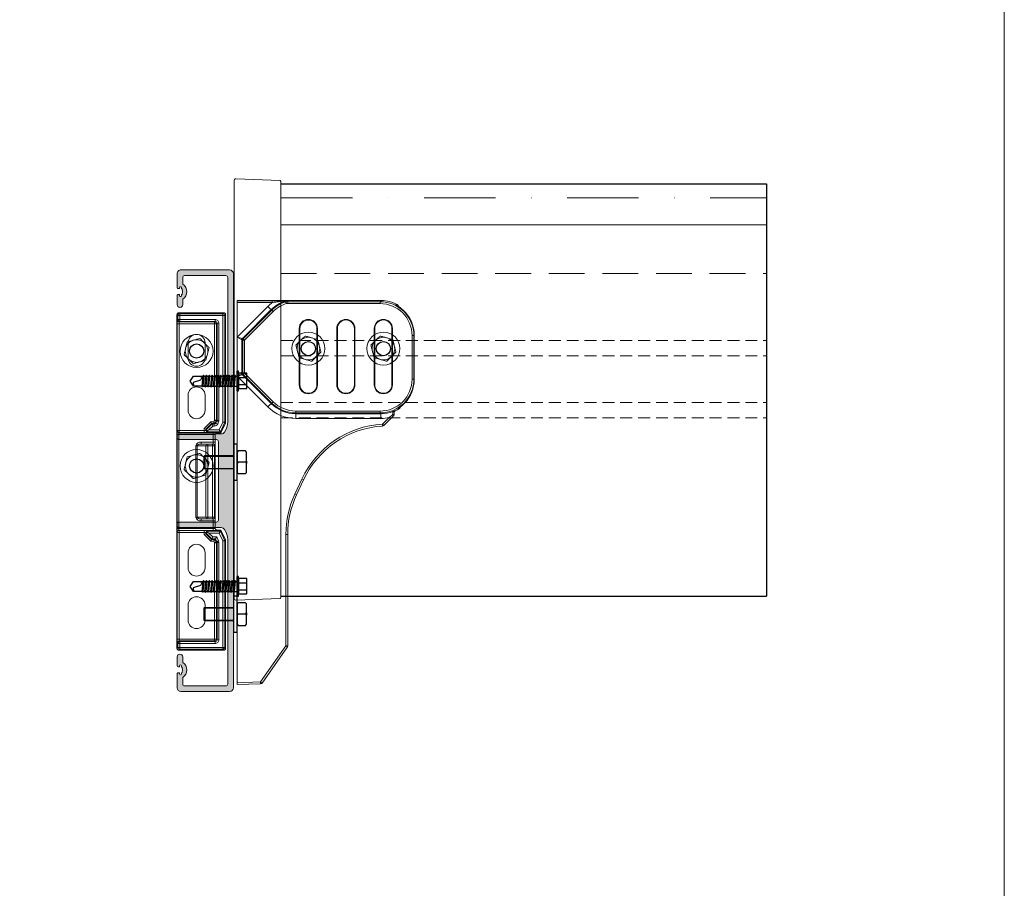
# Model space of a CAD drawing. Units: millimetres. Extents: x 0 to 1050, y -427 to 1891.
# Drawn here: x 525 to 1050, y 787 to 1251 of the extents above; entities that cross this region are included whole.
import ezdxf

# ---------------------------------------------------------------- set-up
doc = ezdxf.new("R2010")
doc.units = ezdxf.units.MM
doc.linetypes.add('DASHDOT', pattern=[25.4, 12.7, -6.35, 0, -6.35])
doc.linetypes.add('HIDDEN', pattern=[9.525, 6.35, -3.175])
doc.layers.add('kiinnikkeet', color=7, linetype='Continuous')
for name, color, linetype, lineweight in [('Lasinreuna', 3, 'Continuous', 9), ('Päälleasennus', 1, 'Continuous', 9), ('Sivuasennus', 5, 'Continuous', 9)]:
    doc.layers.add(name, color=color, linetype=linetype, lineweight=lineweight)
doc.layers.add('POHJAT', color=7, linetype='Continuous', lineweight=9, plot=False)
doc.layers.add('Ruuviurat', color=7, linetype='Continuous', lineweight=9, plot=False)

# ---------------------------------------------------------------- blocks, each defined once
blk = doc.blocks.new('*U22')
h = blk.add_hatch(color=256)
h.dxf.hatch_style = 1
h.paths.add_polyline_path([(-103, -30, 0.414214), (-102.5, -29.5), (-102.5, -29, 0.414214), (-102.8, -28.7), (-103.05, -28.7, -1), (-103.05, -27.7), (-102.73, -27.7, 0.198912), (-102.52, -27.61), (-102.21, -27.3), (-100.9, -27.17), (-99.59, -27.3), (-99.28, -27.61, 0.198912), (-99.07, -27.7), (-98.75, -27.7, -1), (-98.75, -28.7), (-99, -28.7, 0.414214), (-99.3, -29), (-99.3, -29.5, 0.414214), (-98.8, -30), (-94, -30, 1), (-94, -27), (-96.9, -27, 0.536675), (-104.9, -27), (-108.5, -27, -0.414214), (-109.5, -26), (-109.5, -4, -0.414214), (-108.5, -3), (-31.21, -3, -0.131652), (-27.21, -4.07), (-26, -4.77, -0.267949), (-25, -6.5), (-25, -29, 0.414214), (-24, -30), (-23, -30, 0.414214), (-22, -29), (-22, -9, -0.414214), (-21, -8), (21, -8, -0.414214), (22, -9), (22, -29, 0.414214), (23, -30), (24, -30, 0.414214), (25, -29), (25, -6.5, -0.267949), (26, -4.77), (27.21, -4.07, -0.131652), (31.21, -3), (108.5, -3, -0.414214), (109.5, -4), (109.5, -26, -0.414214), (108.5, -27), (104.9, -27, 0.536675), (96.9, -27), (94, -27, 1), (94, -30), (98.8, -30, 0.414214), (99.3, -29.5), (99.3, -29, 0.414214), (99, -28.7), (98.75, -28.7, -1), (98.75, -27.7), (99.07, -27.7, 0.198912), (99.28, -27.61), (99.59, -27.3), (100.9, -27.17), (102.21, -27.3), (102.52, -27.61, 0.198912), (102.73, -27.7), (103.05, -27.7, -1), (103.05, -28.7), (102.8, -28.7, 0.414214), (102.5, -29), (102.5, -29.5, 0.414214), (103, -30), (110.5, -30, 0.414214), (112.5, -28), (112.5, -2, 0.414214), (110.5, 0), (-110.5, 0, 0.414214), (-112.5, -2), (-112.5, -28, 0.414214), (-110.5, -30)])
at = {"color": 7, "linetype": 'Continuous', "lineweight": 15}
for p, q in [((110.5, 0), (-110.5, 0)), ((-112.5, -2), (-112.5, -28)), ((-109.5, -26), (-109.5, -4)), ((-108.5, -3), (-31.21, -3)), ((-27.21, -4.07), (-26, -4.77)), ((26, -4.77), (27.21, -4.07)), ((31.21, -3), (108.5, -3)), ((109.5, -4), (109.5, -26)), ((112.5, -28), (112.5, -2)), ((-25, -6.5), (-25, -29)), ((-22, -29), (-22, -9)), ((-21, -8), (21, -8)), ((22, -9), (22, -29)), ((25, -29), (25, -6.5)), ((-110.5, -30), (-103, -30)), ((-104.9, -27), (-108.5, -27)), ((-103.05, -27.7), (-102.73, -27.7)), ((-102.8, -28.7), (-103.05, -28.7)), ((-102.52, -27.61), (-102.21, -27.3)), ((-102.5, -29.5), (-102.5, -29)), ((-102.21, -27.3), (-100.9, -27.17)), ((-100.9, -27.17), (-99.59, -27.3)), ((-99.59, -27.3), (-99.28, -27.61)), ((-99.3, -29), (-99.3, -29.5)), ((-99.07, -27.7), (-98.75, -27.7)), ((-98.75, -28.7), (-99, -28.7)), ((-98.8, -30), (-94, -30)), ((-94, -27), (-96.9, -27)), ((-24, -30), (-23, -30)), ((23, -30), (24, -30)), ((96.9, -27), (94, -27)), ((94, -30), (98.8, -30)), ((98.75, -27.7), (99.07, -27.7)), ((99, -28.7), (98.75, -28.7)), ((99.28, -27.61), (99.59, -27.3)), ((99.3, -29.5), (99.3, -29)), ((99.59, -27.3), (100.9, -27.17)), ((100.9, -27.17), (102.21, -27.3)), ((102.21, -27.3), (102.52, -27.61)), ((102.5, -29), (102.5, -29.5)), ((102.73, -27.7), (103.05, -27.7)), ((103.05, -28.7), (102.8, -28.7)), ((103, -30), (110.5, -30)), ((108.5, -27), (104.9, -27))]:
    blk.add_line(p, q, dxfattribs=at)
for centre, radius, start, end in [((-110.5, -2), 2, 90, 180), ((-108.5, -4), 1, 90, 180), ((-31.21, -11), 8, 60, 90), ((-27, -6.5), 2, 0, 60), ((27, -6.5), 2, 120, 180), ((31.21, -11), 8, 90, 120), ((108.5, -4), 1, 0, 90), ((110.5, -2), 2, 0, 90), ((-21, -9), 1, 90, 180), ((21, -9), 1, 0, 90), ((-108.5, -26), 1, 180, 270), ((-100.9, -29.65), 4.8, 33.5573, 146.4427), ((100.9, -29.65), 4.8, 33.5573, 146.4427), ((108.5, -26), 1, 270, 0), ((-110.5, -28), 2, 180, 270), ((-103.05, -28.2), 0.5, 90, 270), ((-103, -29.5), 0.5, 270, 0), ((-102.8, -29), 0.3, 0, 90), ((-102.73, -27.4), 0.3, 270, 315), ((-99, -29), 0.3, 90, 180), ((-98.8, -29.5), 0.5, 180, 270), ((-99.07, -27.4), 0.3, 225, 270), ((-98.75, -28.2), 0.5, 270, 90), ((-94, -28.5), 1.5, 270, 90), ((-24, -29), 1, 180, 270), ((-23, -29), 1, 270, 0), ((23, -29), 1, 180, 270), ((24, -29), 1, 270, 0), ((94, -28.5), 1.5, 90, 270), ((98.75, -28.2), 0.5, 90, 270), ((98.8, -29.5), 0.5, 270, 0), ((99, -29), 0.3, 0, 90), ((99.07, -27.4), 0.3, 270, 315), ((102.8, -29), 0.3, 90, 180), ((103, -29.5), 0.5, 180, 270), ((102.73, -27.4), 0.3, 225, 270), ((103.05, -28.2), 0.5, 270, 90), ((110.5, -28), 2, 270, 0)]:
    blk.add_arc(centre, radius, start, end, dxfattribs=at)
blk = doc.blocks.new('korkean tuen kiinnityskappale')
at = {"color": 7, "linetype": 'Continuous', "lineweight": 15}
for p, q in [((-89, 0), (-88.49, -0.51)), ((89, 0), (-89, 0)), ((88.49, -0.51), (89, 0)), ((-89.49, -1.51), (-90, -1)), ((-90, -25), (-90, -1)), ((-89.49, -24.49), (-89.49, -1.51)), ((-85.42, -1.51), (-89.49, -1.51)), ((-88.49, -0.51), (-88.49, -25.49)), ((-88.49, -0.51), (-86.42, -0.51)), ((-86.42, -0.51), (-86.1, -0.19)), ((-86.42, -20.42), (-86.42, -0.51)), ((-85.1, -1.19), (-85.42, -1.51)), ((-85.42, -1.51), (-85.42, -20.42)), ((-85.1, -20.1), (-85.1, -1.19)), ((-84.1, -0.16), (-27.16, -0.16)), ((-84.1, -0.16), (-84.1, -21.1)), ((-26.16, -1.16), (-84.1, -1.16)), ((-27.16, -0.16), (-27.1, -0.1)), ((-27.16, -14.5), (-27.16, -0.16)), ((-26.1, -1.1), (-26.16, -1.16)), ((-26.16, -1.16), (-26.16, -14.5)), ((-26.1, -19.43), (-26.1, -1.1)), ((-25.1, -0.07), (25.1, -0.07)), ((-25.1, -0.07), (-25.1, -19.43)), ((25.1, -1.07), (-25.1, -1.07)), ((25.1, -19.43), (25.1, -0.07)), ((26.16, -1.16), (26.1, -1.1)), ((26.1, -1.1), (26.1, -19.43)), ((26.16, -14.5), (26.16, -1.16)), ((84.1, -1.16), (26.16, -1.16)), ((27.1, -0.1), (27.16, -0.16)), ((27.16, -0.16), (84.1, -0.16)), ((27.16, -0.16), (27.16, -14.5)), ((84.1, -21.1), (84.1, -0.16)), ((85.42, -1.51), (85.1, -1.19)), ((85.1, -1.19), (85.1, -20.1)), ((89.49, -1.51), (85.42, -1.51)), ((85.42, -20.42), (85.42, -1.51)), ((86.1, -0.19), (86.42, -0.51)), ((86.42, -0.51), (86.42, -20.42)), ((86.42, -0.51), (88.49, -0.51)), ((88.49, -25.49), (88.49, -0.51)), ((90, -1), (89.49, -1.51)), ((89.49, -1.51), (89.49, -24.49)), ((90, -25), (90, -1)), ((-66, -6), (-74, -6)), ((-38, -6), (-46, -6)), ((-19, -10.09), (-19, -20.39)), ((-19, -10.09), (19, -10.09)), ((19, -20.39), (19, -10.09)), ((46, -6), (38, -6)), ((74, -6), (66, -6)), ((-74, -15), (-66, -15)), ((-46, -15), (-38, -15)), ((-31.9, -18.13), (-28.27, -14.5)), ((-27.85, -15.5), (-30.9, -18.54)), ((-30.58, -18.67), (-27.41, -15.5)), ((-28.27, -14.5), (-26.16, -14.5)), ((-27.85, -15.5), (-28.27, -14.5)), ((-27.85, -15.5), (-27.85, -15.5)), ((-27.85, -15.5), (-27.19, -15.5)), ((-21, -20.43), (-21, -12.91)), ((-21, -12.91), (-20, -12.91)), ((-20, -19.4), (-20, -12.91)), ((19, -10.79), (-19, -10.79)), ((-19, -15.5), (19, -15.5)), ((20, -12.91), (20, -19.4)), ((21, -12.91), (20, -12.91)), ((21, -12.91), (21, -20.43)), ((26.16, -14.5), (28.27, -14.5)), ((27.19, -15.5), (27.85, -15.5)), ((27.41, -15.5), (30.58, -18.67)), ((28.27, -14.5), (27.85, -15.5)), ((27.85, -15.5), (27.85, -15.5)), ((30.9, -18.54), (27.85, -15.5)), ((28.27, -14.5), (31.9, -18.13)), ((38, -15), (46, -15)), ((66, -15), (74, -15)), ((-86.42, -20.42), (-85.42, -20.42)), ((-85.42, -20.42), (-85.1, -20.1)), ((-85.1, -20.1), (-32.67, -20.1)), ((-32.67, -20.1), (-31.9, -19.74)), ((-32.25, -21.01), (-32.67, -20.1)), ((-32.67, -21.1), (-32.67, -20.1)), ((-30.9, -20.38), (-32.25, -21.01)), ((-32.18, -21.33), (-30.58, -20.58)), ((-29.58, -19.09), (-31.9, -18.13)), ((-31.9, -19.74), (-31.9, -18.13)), ((-29.58, -21.22), (-31.9, -19.74)), ((-30.9, -18.54), (-30.9, -20.38)), ((-30.58, -20.58), (-30.58, -18.67)), ((-27.51, -17.01), (-29.58, -19.09)), ((-29.58, -19.09), (-29.58, -21.22)), ((-27.51, -17.01), (-27.29, -16.5)), ((-27.51, -22.54), (-27.51, -17.01)), ((-26.19, -16.5), (-27.29, -16.5)), ((-26.51, -16.5), (-26.51, -23.18)), ((-26.1, -19.43), (-21, -19.43)), ((-25.07, -20.43), (-25, -20.5)), ((-21, -20.43), (-25.07, -20.43)), ((-25, -20.5), (25, -20.5)), ((20, -16.5), (-20, -16.5)), ((-20, -18.99), (20, -18.99)), ((19, -19.99), (-19, -19.99)), ((21, -19.43), (26.1, -19.43)), ((25.07, -20.43), (21, -20.43)), ((25, -20.5), (25.07, -20.43)), ((27.29, -16.5), (26.19, -16.5)), ((26.51, -23.18), (26.51, -16.5)), ((27.29, -16.5), (27.51, -17.01)), ((27.51, -17.01), (27.51, -22.54)), ((29.58, -19.09), (27.51, -17.01)), ((31.9, -18.13), (29.58, -19.09)), ((29.58, -19.94), (29.58, -19.09)), ((30.58, -19.94), (29.58, -19.94)), ((30.58, -18.67), (30.58, -19.94)), ((30.58, -19.94), (30.9, -19.74)), ((31.16, -20.85), (30.74, -21.76)), ((30.9, -19.74), (30.9, -18.54)), ((31.9, -19.74), (30.9, -19.74)), ((31.47, -20.65), (31.16, -20.85)), ((31.16, -20.85), (32.18, -21.33)), ((31.9, -19.74), (31.47, -20.65)), ((32.25, -21.01), (31.47, -20.65)), ((31.9, -18.13), (31.9, -19.74)), ((31.9, -19.74), (32.67, -20.1)), ((32.67, -20.1), (32.25, -21.01)), ((32.67, -20.1), (32.67, -21.1)), ((32.67, -20.1), (85.1, -20.1)), ((85.1, -20.1), (85.42, -20.42)), ((85.42, -20.42), (86.42, -20.42)), ((-90, -25), (-89.49, -24.49)), ((-89.49, -24.49), (-31.7, -24.49)), ((-88.49, -25.49), (-89, -26)), ((-31.58, -26), (-89, -26)), ((-31.7, -25.49), (-88.49, -25.49)), ((-84.1, -21.1), (-84.42, -21.42)), ((-84.42, -22.42), (-84.42, -21.42)), ((-84.42, -21.42), (-32.6, -21.42)), ((-32.6, -22.42), (-84.42, -22.42)), ((-32.67, -21.1), (-84.1, -21.1)), ((-32.6, -21.42), (-32.67, -21.1)), ((-32.6, -22.42), (-32.6, -21.42)), ((-32.25, -21.01), (-32.18, -21.33)), ((-31.75, -22.23), (-32.18, -21.33)), ((-29.58, -21.22), (-31.75, -22.23)), ((-31.7, -24.49), (-27.51, -22.54)), ((-31.27, -25.4), (-31.7, -24.49)), ((-31.7, -25.49), (-31.7, -24.49)), ((-31.58, -26), (-31.7, -25.49)), ((-26.51, -23.18), (-31.27, -25.4)), ((-31.27, -25.4), (-31.16, -25.91)), ((-31.16, -25.91), (-26.29, -23.63)), ((-26.5, -23.18), (-27.51, -22.54)), ((-26.5, -23.18), (-26, -23.18)), ((-26.5, -23.18), (-26.29, -23.63)), ((-26, -21.5), (-26.07, -21.43)), ((-26, -23.18), (-26, -21.5)), ((26.07, -21.43), (26, -21.5)), ((26, -21.5), (26, -23.18)), ((26.5, -23.18), (26, -23.18)), ((26.5, -23.18), (26.29, -23.63)), ((26.29, -23.63), (31.16, -25.91)), ((27.51, -22.54), (26.5, -23.18)), ((31.27, -25.4), (26.51, -23.18)), ((27.51, -22.54), (31.7, -24.49)), ((31.75, -22.23), (30.74, -21.76)), ((31.16, -25.91), (31.27, -25.4)), ((31.7, -24.49), (31.27, -25.4)), ((31.7, -25.49), (31.58, -26)), ((89, -26), (31.58, -26)), ((31.7, -24.49), (89.49, -24.49)), ((31.7, -24.49), (31.7, -25.49)), ((88.49, -25.49), (31.7, -25.49)), ((32.18, -21.33), (31.75, -22.23)), ((32.18, -21.33), (32.25, -21.01)), ((32.67, -21.1), (32.6, -21.42)), ((32.6, -21.42), (32.6, -22.42)), ((32.6, -21.42), (84.42, -21.42)), ((84.42, -22.42), (32.6, -22.42)), ((84.1, -21.1), (32.67, -21.1)), ((84.42, -21.42), (84.1, -21.1)), ((84.42, -21.42), (84.42, -22.42)), ((89, -26), (88.49, -25.49)), ((89.49, -24.49), (90, -25))]:
    blk.add_line(p, q, dxfattribs=at)
at = {"color": 7, "linetype": 'Continuous', "lineweight": 15, "flags": 128}
for points in [[(-20, -12.91), (-19.98, -12.55), (-19.94, -12.19), (-19.87, -11.85), (-19.77, -11.55), (-19.64, -11.29), (-19.5, -11.08), (-19.34, -10.92), (-19.17, -10.83), (-19, -10.79)], [(19, -10.79), (19.2, -10.83), (19.38, -10.95), (19.56, -11.15), (19.71, -11.41), (19.83, -11.74), (19.92, -12.1), (19.98, -12.5), (20, -12.91)]]:
    blk.add_lwpolyline(points, dxfattribs=at)
at = {"color": 7, "linetype": 'Continuous', "lineweight": 15}
for centre, radius, start, end in [((-89, -1), 1, 89.997, 180.003), ((89, -1), 1, 359.997, 90.003), ((-88.49, -1.51), 1, 90.0204, 179.9796), ((-86.42, -1.51), 1, 0.0204, 89.9796), ((-84.59, -30.01), 29.85, 89.0631, 92.9023), ((-86.1, -1.19), 1, 0.0204, 89.9796), ((-84.35, -8.64), 7.49, 88.1332, 95.7965), ((-27.16, -1.16), 1, 0.0204, 89.9796), ((-25.59, -29.92), 29.85, 89.0631, 92.9023), ((-27.1, -1.1), 1, 0.0204, 89.9796), ((-25.35, -8.55), 7.49, 88.1332, 95.7965), ((25.59, -29.92), 29.85, 87.0977, 90.9369), ((25.35, -8.55), 7.49, 84.2035, 91.8668), ((27.1, -1.1), 1, 90.0204, 179.9796), ((27.16, -1.16), 1, 90.0204, 179.9796), ((84.59, -30.01), 29.85, 87.0977, 90.9369), ((84.35, -8.64), 7.49, 84.2035, 91.8668), ((86.1, -1.19), 1, 90.0204, 179.9796), ((86.42, -1.51), 1, 90.0204, 179.9796), ((88.49, -1.51), 1, 0.0204, 89.9796), ((-74, -10.5), 4.5, 90, 270), ((-66, -10.5), 4.5, 270, 90), ((-46, -10.5), 4.5, 90, 270), ((-38, -10.5), 4.5, 270, 90), ((-18.48, -12.58), 2.54, 101.8106, 187.6606), ((18.5, -12.56), 2.52, 351.9505, 78.5782), ((38, -10.5), 4.5, 90, 270), ((46, -10.5), 4.5, 270, 90), ((66, -10.5), 4.5, 90, 270), ((74, -10.5), 4.5, 270, 90), ((-27.46, -15.81), 0.313, 80.3033, 90.1478), ((-27.41, -15.5), 0.000262, 19.6949, 83.6226), ((-27.51, -16.5), 1, 359.9962, 84.5792), ((-34.34, -14.75), 7.19, 354.0115, 1.9897), ((-27.19, -16.5), 1, 359.9956, 89.9956), ((-53.65, -15.02), 27.5, 356.9157, 1.0843), ((-19, -16.5), 1, 90, 180), ((19, -16.5), 1, 0, 90), ((56.01, -14.98), 29.85, 179.08, 182.92), ((27.19, -16.5), 1, 90.0044, 180.0044), ((27.51, -16.5), 1, 95.4208, 180.0038), ((34.05, -14.76), 6.9, 177.8404, 186.1584), ((27.41, -15.5), 0.000262, 96.3774, 160.3051), ((27.46, -15.81), 0.313, 89.8522, 99.6967), ((-84.42, -20.42), 2, 179.997, 270.003), ((-84.42, -20.42), 0.999, 179.9736, 270.0264), ((-84.1, -20.1), 1, 180.0204, 269.9796), ((3.74, -19.92), 29.85, 179.0631, 182.9023), ((-25.07, -21.43), 1, 90.0204, 179.9796), ((-25, -21.5), 1, 89.997, 180.003), ((-17.62, -19.67), 7.49, 178.1332, 185.7965), ((-20.75, -12.24), 7.19, 268.0103, 275.9885), ((-20.5, 8.24), 28.68, 269.0012, 272.9988), ((-19, -18.99), 1, 180.0044, 270.0044), ((-19, -19.4), 1, 180.0044, 270.0044), ((19, -18.99), 1, 269.9956, 359.9956), ((19, -19.4), 1, 269.9956, 359.9956), ((20.5, 8.24), 28.68, 267.0012, 270.9988), ((20.74, -12.54), 6.9, 263.8416, 272.1596), ((25, -21.5), 1, 359.997, 90.003), ((17.62, -19.67), 7.49, 354.2035, 1.8668), ((25.07, -21.43), 1, 0.0204, 89.9796), ((-3.74, -19.92), 29.85, 357.0977, 0.9369), ((31.58, -19.94), 2, 179.9993, 245.0007), ((31.58, -19.94), 0.999, 179.9867, 245.0133), ((31.9, -19.74), 1, 180.012, 244.988), ((84.1, -20.1), 1, 270.0204, 359.9796), ((84.42, -20.42), 2, 269.997, 0.003), ((84.42, -20.42), 0.999, 269.9736, 0.0264), ((-89, -25), 1, 179.997, 270.003), ((-88.49, -24.49), 1, 180.0204, 269.9796), ((-32.67, -20.1), 1, 270.0039, 294.9961), ((-32.6, -20.42), 1, 269.996, 295.004), ((-32.6, -20.42), 2, 270, 295), ((-31.7, -24.49), 1, 270.0039, 294.9961), ((-31.58, -25), 1, 270, 295), ((-26.5, -23.18), 0.5, 295, 0), ((26.5, -23.18), 0.5, 180, 245), ((31.58, -25), 1, 245, 270), ((31.7, -24.49), 1, 245.0039, 269.9961), ((32.6, -20.42), 2, 245, 270), ((32.6, -20.42), 1, 244.996, 270.004), ((32.67, -20.1), 1, 245.0039, 269.9961), ((88.49, -24.49), 1, 270.0204, 359.9796), ((89, -25), 1, 269.997, 0.003)]:
    blk.add_arc(centre, radius, start, end, dxfattribs=at)
for points in [[(-27.41, -15.5), (-27.41, -15.51), (-27.4, -15.54), (-27.37, -15.64), (-27.34, -15.72), (-27.29, -15.9), (-27.27, -16.01), (-27.24, -16.25), (-27.24, -16.38), (-27.29, -16.5)], [(27.41, -15.5), (27.41, -15.51), (27.4, -15.54), (27.37, -15.64), (27.34, -15.72), (27.29, -15.9), (27.27, -16.01), (27.24, -16.25), (27.24, -16.38), (27.29, -16.5)]]:
    blk.add_open_spline(points, degree=3, knots=[0, 0, 0, 0, 0.25, 0.25, 0.5, 0.5, 0.75, 0.75, 1, 1, 1, 1], dxfattribs=at)
blk = doc.blocks.new('A$C5F43575A')
at = {"color": 7, "lineweight": 15}
blk.add_circle((8.78, 8.78), 8.78, dxfattribs=at)
at = {"ltscale": 0.5}
blk.add_circle((8.78, 8.78), 3.8, dxfattribs=at)
at = {"color": 7, "lineweight": 15}
for start, end in [(135.349, 195.349), (75.349, 135.349), (15.349, 75.349), (195.349, 255.349), (315.349, 15.349), (255.349, 315.349)]:
    blk.add_arc((8.78, 8.78), 6.02, start, end, dxfattribs=at)
for points, knots in [([(2.05, 10.54), (2.24, 10.72), (2.69, 11.18), (3.46, 11.96), (4.11, 12.61), (4.46, 12.97), (4.5, 13.01)], [0, 0, 0, 0, 0.2370396, 0.5890193, 0.9516304, 1, 1, 1, 1]), ([(2.97, 7.19), (2.81, 7.78), (2.49, 8.95), (2.2, 10.01), (2.05, 10.54)], [0, 0, 0, 0, 0.503999, 1, 1, 1, 1]), ([(4.5, 13.01), (4.76, 13.28), (5.3, 13.82), (6.12, 14.65), (6.65, 15.19), (6.94, 15.48)], [0, 0, 0, 0, 0.30999, 0.629545, 1, 1, 1, 1]), ([(10.3, 14.6), (9.71, 14.76), (8.54, 15.06), (7.47, 15.34), (6.94, 15.48)], [0, 0, 0, 0, 0.504, 1, 1, 1, 1]), ([(13.66, 13.72), (13.2, 13.84), (12.27, 14.09), (11.11, 14.39), (10.44, 14.57), (10.3, 14.6)], [0, 0, 0, 0, 0.432385, 0.879554, 1, 1, 1, 1]), ([(13.66, 13.72), (13.79, 13.26), (14.05, 12.33), (14.36, 11.17), (14.54, 10.51), (14.58, 10.37)], [0, 0, 0, 0, 0.432385, 0.879554, 1, 1, 1, 1]), ([(3.89, 3.83), (3.77, 4.29), (3.51, 5.23), (3.19, 6.38), (3.01, 7.05), (2.97, 7.19)], [0, 0, 0, 0, 0.432385, 0.879554, 1, 1, 1, 1]), ([(13.06, 4.55), (13.32, 4.82), (13.86, 5.36), (14.68, 6.19), (15.22, 6.73), (15.5, 7.02)], [0, 0, 0, 0, 0.30999, 0.629546, 1, 1, 1, 1]), ([(14.58, 10.37), (14.74, 9.78), (15.07, 8.61), (15.36, 7.55), (15.5, 7.02)], [0, 0, 0, 0, 0.504, 1, 1, 1, 1]), ([(3.89, 3.83), (4.35, 3.71), (5.29, 3.47), (6.45, 3.17), (7.12, 2.99), (7.26, 2.96)], [0, 0, 0, 0, 0.432385, 0.879554, 1, 1, 1, 1]), ([(7.26, 2.96), (7.85, 2.8), (9.02, 2.49), (10.09, 2.21), (10.62, 2.08)], [0, 0, 0, 0, 0.504, 1, 1, 1, 1]), ([(10.62, 2.08), (10.8, 2.26), (11.25, 2.72), (12.02, 3.5), (12.67, 4.15), (13.02, 4.51), (13.06, 4.55)], [0, 0, 0, 0, 0.23704, 0.58902, 0.95163, 1, 1, 1, 1])]:
    blk.add_open_spline(points, degree=3, knots=knots, dxfattribs=at)
blk = doc.blocks.new('*U20')
at = {"color": 7, "linetype": 'Continuous', "lineweight": 15}
for p, q in [((-25, 111.37), (-25, -111.36)), ((-0.48, 111.55), (-23.97, 112.37)), ((0, -111.05), (0, 111.05)), ((-23.97, -112.36), (-0.48, -111.54))]:
    blk.add_line(p, q, dxfattribs=at)
for centre, radius, start, end in [((-24, 111.37), 1, 88, 180), ((-0.5, 111.05), 0.5, 0, 88), ((-24, -111.36), 1, 180, 272), ((-0.5, -111.04), 0.5, 272, 0)]:
    blk.add_arc(centre, radius, start, end, dxfattribs=at)
blk = doc.blocks.new('A$C32E7276B')
at = {"color": 7, "lineweight": 15}
blk.add_circle((8.78, 8.78), 8.78, dxfattribs=at)
at = {"ltscale": 0.5}
blk.add_circle((8.78, 8.78), 3.8, dxfattribs=at)
at = {"color": 7, "lineweight": 15}
for start, end in [(134.651, 194.651), (74.651, 134.651), (14.651, 74.651), (194.651, 254.651), (314.651, 14.651), (254.651, 314.651)]:
    blk.add_arc((8.78, 8.78), 6.02, start, end, dxfattribs=at)
for points, knots in [([(4.55, 13.06), (4.28, 12.8), (3.74, 12.26), (2.91, 11.44), (2.37, 10.9), (2.08, 10.62)], [0, 0, 0, 0, 0.30999, 0.629545, 1, 1, 1, 1]), ([(2.96, 7.26), (2.8, 7.85), (2.49, 9.02), (2.21, 10.09), (2.08, 10.62)], [0, 0, 0, 0, 0.504, 1, 1, 1, 1]), ([(7.02, 15.5), (6.84, 15.32), (6.38, 14.87), (5.6, 14.1), (4.94, 13.45), (4.59, 13.1), (4.55, 13.06)], [0, 0, 0, 0, 0.2370396, 0.5890193, 0.9516304, 1, 1, 1, 1]), ([(10.37, 14.58), (9.78, 14.75), (8.61, 15.07), (7.55, 15.36), (7.02, 15.5)], [0, 0, 0, 0, 0.503999, 1, 1, 1, 1]), ([(13.72, 13.66), (13.26, 13.79), (12.33, 14.05), (11.17, 14.36), (10.51, 14.55), (10.37, 14.58)], [0, 0, 0, 0, 0.432385, 0.879554, 1, 1, 1, 1]), ([(13.72, 13.66), (13.84, 13.2), (14.09, 12.27), (14.39, 11.11), (14.57, 10.44), (14.6, 10.3)], [0, 0, 0, 0, 0.432385, 0.879554, 1, 1, 1, 1]), ([(3.83, 3.89), (3.71, 4.35), (3.47, 5.29), (3.17, 6.45), (2.99, 7.12), (2.96, 7.26)], [0, 0, 0, 0, 0.432385, 0.879554, 1, 1, 1, 1]), ([(15.48, 6.94), (15.3, 6.76), (14.84, 6.31), (14.06, 5.53), (13.4, 4.89), (13.05, 4.54), (13.01, 4.5)], [0, 0, 0, 0, 0.23704, 0.58902, 0.95163, 1, 1, 1, 1]), ([(14.6, 10.3), (14.76, 9.71), (15.06, 8.54), (15.34, 7.47), (15.48, 6.94)], [0, 0, 0, 0, 0.504, 1, 1, 1, 1]), ([(3.83, 3.89), (4.29, 3.77), (5.23, 3.51), (6.38, 3.19), (7.05, 3.01), (7.19, 2.97)], [0, 0, 0, 0, 0.432385, 0.879554, 1, 1, 1, 1]), ([(7.19, 2.97), (7.78, 2.81), (8.95, 2.49), (10.01, 2.2), (10.54, 2.05)], [0, 0, 0, 0, 0.504, 1, 1, 1, 1]), ([(13.01, 4.5), (12.74, 4.23), (12.2, 3.7), (11.37, 2.87), (10.83, 2.34), (10.54, 2.05)], [0, 0, 0, 0, 0.30999, 0.629546, 1, 1, 1, 1])]:
    blk.add_open_spline(points, degree=3, knots=knots, dxfattribs=at)
blk = doc.blocks.new('A$C4916267D')
at = {"color": 7, "linetype": 'Continuous', "lineweight": 15}
for p, q in [((12.5, 204.56), (0, 205)), ((0, 205), (0, 0)), ((0, 204), (12.46, 203.56)), ((12.46, 203.56), (12.5, 204.56)), ((12.46, 203.56), (13.28, 204.14)), ((12.46, 203.56), (26, 184.23)), ((26.82, 184.8), (13.28, 204.14)), ((26, 184.23), (26.82, 184.8)), ((26, 184.23), (26, 124.89)), ((26, 184.23), (27, 184.23)), ((27, 124.89), (27, 184.23)), ((26, 124.89), (27, 124.89)), ((31.68, 103.76), (30.78, 103.34)), ((30.78, 103.34), (34.49, 95.37)), ((35.4, 95.79), (31.68, 103.76)), ((35.4, 95.79), (34.49, 95.37)), ((77.56, 67.02), (77.5, 66.02)), ((78.21, 66.73), (77.5, 66.02)), ((77.5, 66.02), (81, 62.52)), ((81.71, 63.23), (78.21, 66.73)), ((81.71, 63.23), (81, 62.52)), ((31.23, 62.97), (31.23, 59.03)), ((76.72, 62.97), (31.23, 62.97)), ((31.23, 60.47), (76.72, 60.47)), ((76.28, 60.03), (31.23, 60.03)), ((31.23, 59.03), (76.28, 59.03)), ((76.72, 60.47), (76.28, 60.03)), ((76.28, 60.03), (76.28, 59.03)), ((76.72, 62.97), (76.72, 60.47)), ((84.36, 58.9), (84.36, 58.9)), ((16.4, 56.83), (0.03, 40.46)), ((2.82, 39.71), (18.17, 55.06)), ((18.48, 54.75), (3.26, 39.53)), ((3.97, 38.82), (19.19, 54.05)), ((16.4, 56.83), (19.19, 54.05)), ((86.49, 57.73), (85.91, 57.72)), ((33.15, 45), (33.48, 45)), ((33.15, 45), (33.15, 15)), ((33.48, 45), (33.48, 15)), ((42.85, 45), (42.53, 45)), ((42.53, 15), (42.53, 45)), ((42.85, 15), (42.85, 45)), ((53.15, 45), (53.15, 15)), ((53.15, 45), (53.45, 45)), ((53.45, 45), (53.45, 15)), ((62.85, 45), (62.56, 45)), ((62.56, 15), (62.56, 45)), ((62.85, 15), (62.85, 45)), ((73.15, 45), (73.15, 15)), ((73.15, 45), (73.43, 45)), ((73.43, 45), (73.43, 15)), ((82.85, 45), (82.58, 45)), ((82.58, 15), (82.58, 45)), ((82.85, 15), (82.85, 45)), ((94.27, 42.05), (93.27, 42.05)), ((93.27, 42.05), (93.27, 18.72)), ((94.27, 42.05), (94.45, 42.23)), ((94.27, 18.72), (94.27, 42.05)), ((94.45, 18.54), (94.45, 42.23)), ((94.45, 42.23), (94.45, 18.54)), ((94.45, 42.23), (94.45, 42.23)), ((2.82, 39.71), (0.03, 40.46)), ((0.03, 40.46), (2.53, 39.01)), ((0.03, 40.46), (0.03, 19.54)), ((2.53, 39.01), (2.97, 38.82)), ((2.53, 20.99), (2.53, 39.01)), ((3.26, 39.53), (2.82, 39.71)), ((2.97, 38.82), (2.97, 21.18)), ((3.97, 38.82), (2.97, 38.82)), ((3.26, 39.53), (3.97, 38.82)), ((3.97, 21.18), (3.97, 38.82)), ((2.97, 21.18), (2.53, 20.99)), ((3.97, 21.18), (2.97, 21.18)), ((3.97, 21.18), (3.26, 20.47)), ((19.19, 5.96), (3.97, 21.18)), ((2.53, 20.99), (0.03, 19.54)), ((0.03, 19.54), (2.82, 20.29)), ((0.03, 19.54), (16.4, 3.17)), ((2.82, 20.29), (3.26, 20.47)), ((18.17, 4.94), (2.82, 20.29)), ((3.26, 20.47), (18.48, 5.25)), ((94.27, 18.72), (93.27, 18.72)), ((94.45, 18.54), (94.27, 18.72)), ((94.45, 18.54), (94.45, 18.54)), ((33.15, 15), (33.48, 15)), ((42.85, 15), (42.53, 15)), ((53.15, 15), (53.45, 15)), ((62.85, 15), (62.56, 15)), ((73.15, 15), (73.43, 15)), ((82.85, 15), (82.58, 15)), ((16.4, 3.17), (19.19, 5.96)), ((18.71, 1.18), (0, 1.18)), ((0, 0.18), (18.71, 0.18)), ((0, 0), (76.92, 0.09)), ((76.92, 0.09), (0, 0)), ((18.71, 0.18), (18.71, 1.18)), ((26.17, 1.73), (25.88, 0.78)), ((26.11, 0.29), (26.17, 0.74)), ((76.28, 1.73), (26.17, 1.73)), ((26.17, 0.74), (26.17, 1.73)), ((26.17, 0.74), (76.28, 0.74)), ((27, 1.73), (27, 0.03)), ((76.28, 0.74), (76.28, 1.73)), ((76.28, 0.74), (76.92, 0.09)), ((76.92, 0.09), (76.92, 0.09))]:
    blk.add_line(p, q, dxfattribs=at)
at = {"color": 8, "linetype": 'Continuous', "lineweight": 15}
for p, q in [((26.06, 0.29), (26.11, 0.29)), ((27, 0.03), (27, 0.03))]:
    blk.add_line(p, q, dxfattribs=at)
at = {"color": 7, "linetype": 'Continuous', "lineweight": 15, "flags": 128}
for points in [[(83.79, 60.73), (83.77, 60.8), (83.72, 60.86), (83.64, 60.91), (83.54, 60.96), (83.4, 61), (83.25, 61.04), (83.08, 61.06), (82.9, 61.07)], [(84.52, 2.28), (84.99, 2.28), (85.47, 2.27)]]:
    blk.add_lwpolyline(points, dxfattribs=at)
at = {"color": 8, "linetype": 'Continuous', "lineweight": 15, "flags": 128}
for points in [[(85.91, 57.72), (86.15, 57.51), (86.16, 57.5)], [(84.52, 2.28), (84.79, 2.48), (84.8, 2.49)]]:
    blk.add_lwpolyline(points, dxfattribs=at)
at = {"color": 7, "linetype": 'Continuous', "lineweight": 15}
for centre, radius, start, end in [((12.46, 203.56), 1, 35, 88), ((26, 184.23), 1, 360, 35), ((77, 124.89), 51, 180, 205), ((77, 124.89), 50, 180, 205), ((80.72, 116.92), 51, 205, 266.3835), ((80.72, 116.92), 50, 205, 266.3835), ((77.5, 66.02), 1, 45, 86.3835), ((31.23, 42), 20.97, 90, 135), ((31.23, 42), 18.47, 90, 135), ((31.23, 42), 18.03, 90, 135), ((31.23, 42), 17.03, 90, 135), ((76.28, 42.05), 17.99, 359.9933, 90.0067), ((76.28, 42.05), 16.99, 359.9885, 90.0115), ((76.72, 42.47), 20.5, 77.9366, 90.0008), ((76.72, 42.48), 18, 69.0823, 90.0125), ((83.7, 60.46), 1, 101.3441, 141.9949), ((82.79, 60.73), 1, 0, 45), ((76.81, 42.57), 17.98, 57.4232, 65.1715), ((76.43, 42.23), 18.02, 359.9998, 43.6823), ((38, 45), 4.85, 0, 180), ((38.01, 45), 4.53, 0, 180), ((58, 45), 4.85, 0, 180), ((58.01, 45), 4.55, 0, 180), ((78, 45), 4.85, 0, 180), ((78.01, 45), 4.58, 0, 180), ((3.53, 39.01), 1, 135.0299, 179.9701), ((3.97, 38.82), 1, 135.0299, 179.9701), ((3.97, 21.18), 1, 180.0299, 224.9701), ((3.53, 20.99), 1, 180.0299, 224.9701), ((76.28, 18.72), 16.99, 269.9885, 0.0115), ((76.28, 18.72), 17.99, 269.9933, 0.0067), ((76.43, 18.54), 18.02, 312.7526, 0.0022), ((38, 15), 4.85, 180, 0), ((38.01, 15), 4.53, 180, 360), ((58, 15), 4.85, 180, 0), ((58.01, 15), 4.55, 180, 360), ((78, 15), 4.85, 180, 0), ((78.01, 15), 4.58, 180, 360), ((31.23, 18), 17.03, 225, 252.7267), ((31.23, 18), 20.97, 225, 233.342), ((31.23, 18), 18.47, 225, 252.9476), ((31.23, 18), 18.03, 225, 252.7267), ((301.37, -38.62), 278.3, 171.862, 171.9539), ((26.11, 1.29), 1, 252.9581, 269.9895), ((26.17, 1.74), 1, 252.7374, 269.9893), ((76.89, 18.07), 17.97, 270.0715, 298.4837)]:
    blk.add_arc(centre, radius, start, end, dxfattribs=at)
for points in [[(83.5, 61.44), (82.91, 62.03), (82.31, 62.63), (81.71, 63.23)], [(81, 62.52), (81.64, 62.04), (82.28, 61.56), (82.9, 61.07)], [(83.79, 59.07), (83.61, 59.13), (83.39, 59.21), (83.15, 59.29)], [(83.79, 59.8), (83.79, 59.77), (83.79, 59.75), (83.78, 59.73)], [(84.36, 58.9), (84.36, 58.9), (84.36, 58.9), (84.36, 58.9)], [(86.49, 57.73), (86.49, 57.73), (86.49, 57.73), (86.49, 57.73)]]:
    blk.add_open_spline(points, degree=3, dxfattribs=at)
for points, knots in [([(82.9, 61.07), (82.93, 60.84), (82.96, 60.61), (83.02, 60.19), (83.04, 60.01), (83.09, 59.68), (83.11, 59.55), (83.14, 59.36), (83.15, 59.3), (83.15, 59.29)], [0, 0, 0, 0, 0.25, 0.25, 0.5, 0.5, 0.75, 0.75, 1, 1, 1, 1]), ([(83.78, 59.73), (83.76, 59.58), (83.66, 59.46), (83.42, 59.3), (83.29, 59.26), (83.15, 59.29)], [0, 0, 0, 0, 0.5, 0.5, 1, 1, 1, 1]), ([(84.36, 58.9), (84.27, 58.94), (84.2, 58.98), (84.07, 59.1), (84.01, 59.16), (83.86, 59.38), (83.8, 59.56), (83.78, 59.73)], [0, 0, 0, 0, 0.25, 0.25, 0.5, 0.5, 1, 1, 1, 1]), ([(83.79, 59.8), (83.79, 59.94), (83.79, 60.09), (83.79, 60.4), (83.79, 60.57), (83.79, 60.73)], [0, 0, 0, 0, 0.5, 0.5, 1, 1, 1, 1]), ([(84.36, 58.9), (84.33, 58.9), (84.26, 58.91), (84.12, 58.95), (84.07, 58.97), (83.94, 59.02), (83.87, 59.04), (83.79, 59.07)], [0, 0, 0, 0, 0.5, 0.5, 0.75, 0.75, 1, 1, 1, 1]), ([(85.91, 57.72), (85.9, 57.72), (85.9, 57.71), (85.93, 57.68), (85.96, 57.65), (86.08, 57.56), (86.19, 57.48), (86.47, 57.28), (86.62, 57.16), (86.95, 56.92), (87.12, 56.79), (87.47, 56.51), (87.65, 56.36), (88.01, 56.06), (88.2, 55.9), (88.74, 55.4), (89.1, 55.05), (89.46, 54.68)], [0, 0, 0, 0, 0.0625, 0.0625, 0.125, 0.125, 0.25, 0.25, 0.375, 0.375, 0.5, 0.5, 0.625, 0.625, 0.75, 0.75, 1, 1, 1, 1]), ([(89.28, 54.85), (89.18, 54.96), (88.87, 55.28), (88.31, 55.8), (87.66, 56.36), (87.07, 56.83), (86.63, 57.16), (86.31, 57.39), (86.16, 57.51), (86.09, 57.57), (86.09, 57.56), (86.09, 57.56)], [0, 0, 0, 0, 0.0824955, 0.2629995, 0.4506327, 0.6129759, 0.7503271, 0.8593483, 0.9387133, 0.9853585, 1, 1, 1, 1]), ([(86.49, 57.73), (86.58, 57.66), (86.76, 57.52), (86.92, 57.23), (86.94, 57.02), (86.94, 56.92)], [0, 0, 0, 0, 0.349768, 0.699544, 1, 1, 1, 1]), ([(88.66, 5.31), (88.55, 5.2), (88.11, 4.81), (87.67, 4.46), (87.34, 4.21)], [0, 0, 0, 0, 0.271018, 1, 1, 1, 1]), ([(25.81, 0.34), (25.81, 0.34), (25.79, 0.33), (25.72, 0.34), (25.67, 0.34), (25.51, 0.35), (25.38, 0.36), (24.98, 0.39), (24.68, 0.41), (24.09, 0.47), (23.78, 0.5), (23.17, 0.57), (22.86, 0.61), (21.92, 0.72), (21.28, 0.8), (20, 0.98), (19.36, 1.08), (18.71, 1.18)], [0, 0, 0, 0, 0.03125, 0.03125, 0.0625, 0.0625, 0.125, 0.125, 0.25, 0.25, 0.375, 0.375, 0.5, 0.5, 0.75, 0.75, 1, 1, 1, 1]), ([(18.71, 0.18), (19.24, 0.18), (20.31, 0.18), (21.9, 0.19), (23.46, 0.21), (24.78, 0.23), (25.63, 0.26), (26.01, 0.28), (26.05, 0.28), (26.06, 0.29)], [0, 0, 0, 0, 0.191371, 0.382918, 0.583893, 0.784256, 0.913706, 0.978995, 1, 1, 1, 1]), ([(84.7, 2.41), (84.7, 2.41), (84.69, 2.41), (84.71, 2.42), (84.78, 2.46), (84.95, 2.57), (85.25, 2.75), (85.69, 3.02), (86.26, 3.4), (86.84, 3.79), (87.21, 4.09), (87.35, 4.2)], [0, 0, 0, 0, 0.000059, 0.029403, 0.081093, 0.17198, 0.292896, 0.449189, 0.640787, 0.86728, 1, 1, 1, 1]), ([(85.99, 3.11), (85.98, 3.03), (85.97, 2.94), (85.92, 2.78), (85.88, 2.7), (85.79, 2.55), (85.74, 2.48), (85.61, 2.36), (85.54, 2.31), (85.47, 2.27)], [0, 0, 0, 0, 0.25, 0.25, 0.5, 0.5, 0.75, 0.75, 1, 1, 1, 1])]:
    blk.add_open_spline(points, degree=3, knots=knots, dxfattribs=at)
at = {"color": 8, "linetype": 'Continuous', "lineweight": 15}
blk.add_open_spline([(87.34, 4.21), (87.15, 4.06), (86.72, 3.7), (86.06, 3.26), (85.36, 2.82), (84.82, 2.5), (84.52, 2.31), (84.52, 2.29), (84.52, 2.28)], degree=3, knots=[0, 0, 0, 0, 0.15835, 0.355303, 0.551905, 0.764005, 0.894304, 1, 1, 1, 1], dxfattribs=at)
blk = doc.blocks.new('porakärkiruuvi')
at = {"layer": 'kiinnikkeet', "color": 0}
for p, q in [((-18, 2.75), (-18.72, 2.75)), ((-17.96, 2.75), (-17.2, 2.75)), ((-16.44, 2.75), (-15.68, 2.75)), ((-14.92, 2.75), (-14.16, 2.75)), ((-13.4, 2.75), (-12.64, 2.75)), ((-11.88, 2.75), (-11.12, 2.75)), ((-10.36, 2.75), (-9.6, 2.75)), ((-8.84, 2.75), (-8.08, 2.75)), ((-8.84, 2.75), (-8.08, 2.75)), ((-7.32, 2.75), (-6.56, 2.75)), ((-7.32, 2.75), (-6.56, 2.75)), ((-5.8, 2.75), (-5.04, 2.75)), ((-5.8, 2.75), (-5.04, 2.75)), ((-4.28, 2.75), (-3.52, 2.75)), ((-2.76, 2.75), (-2, 2.75)), ((-2.76, 2.75), (-2, 2.75)), ((-2.76, 2.75), (-2, 2.75)), ((-1.24, 2.75), (-0.09, 2.75)), ((0.76, 1.96), (5.36, 1.96)), ((-18.95, -2.57), (-18.19, -2.57)), ((-17.43, -2.57), (-16.67, -2.57)), ((-15.91, -2.57), (-15.15, -2.57)), ((-14.39, -2.57), (-13.63, -2.57)), ((-12.87, -2.57), (-12.11, -2.57)), ((-11.35, -2.57), (-10.59, -2.57)), ((-9.83, -2.57), (-9.07, -2.57)), ((-8.31, -2.57), (-7.55, -2.57)), ((-8.31, -2.57), (-7.55, -2.57)), ((-6.79, -2.57), (-6.03, -2.57)), ((-6.79, -2.57), (-6.03, -2.57)), ((-5.27, -2.57), (-4.51, -2.57)), ((-5.27, -2.57), (-4.51, -2.57)), ((-3.75, -2.57), (-2.99, -2.57)), ((-2.23, -2.57), (-1.47, -2.57)), ((-2.23, -2.57), (-1.47, -2.57)), ((-2.23, -2.57), (-1.47, -2.57)), ((-0.71, -2.57), (-0.09, -2.57)), ((0.76, -1.84), (5.36, -1.84))]:
    blk.add_line(p, q, dxfattribs=at)
for points in [[(0, 5.26), (0.76, 5.26), (0.76, -5.26), (0, -5.26)], [(-18.42, 3.2), (-17.96, 2.75), (-17.43, -2.57), (-17.73, -3.1), (-18.19, -2.57), (-18.72, 2.75)], [(-16.9, 3.2), (-16.44, 2.75), (-15.91, -2.57), (-16.21, -3.1), (-16.67, -2.57), (-17.2, 2.75)], [(-15.38, 3.2), (-14.92, 2.75), (-14.39, -2.57), (-14.69, -3.1), (-15.15, -2.57), (-15.68, 2.75)], [(-13.86, 3.2), (-13.4, 2.75), (-12.87, -2.57), (-13.17, -3.1), (-13.63, -2.57), (-14.16, 2.75)], [(-12.34, 3.2), (-11.88, 2.75), (-11.35, -2.57), (-11.65, -3.1), (-12.11, -2.57), (-12.64, 2.75)], [(-10.82, 3.2), (-10.36, 2.75), (-9.83, -2.57), (-10.13, -3.1), (-10.59, -2.57), (-11.12, 2.75)], [(-9.3, 3.2), (-8.84, 2.75), (-8.31, -2.57), (-8.61, -3.1), (-9.07, -2.57), (-9.6, 2.75)], [(-7.78, 3.2), (-7.32, 2.75), (-6.79, -2.57), (-7.09, -3.1), (-7.55, -2.57), (-8.08, 2.75)], [(-6.26, 3.2), (-5.8, 2.75), (-5.27, -2.57), (-5.57, -3.1), (-6.03, -2.57), (-6.56, 2.75)], [(-4.74, 3.2), (-4.28, 2.75), (-3.75, -2.57), (-4.05, -3.1), (-4.51, -2.57), (-5.04, 2.75)], [(-3.22, 3.2), (-2.76, 2.75), (-2.23, -2.57), (-2.53, -3.1), (-2.99, -2.57), (-3.52, 2.75)], [(-1.7, 3.2), (-1.24, 2.75), (-0.71, -2.57), (-1.01, -3.1), (-1.47, -2.57), (-2, 2.75)], [(0.76, 4.12), (5.36, 4.12), (5.36, -4.12), (0.76, -4.12)]]:
    blk.add_lwpolyline(points, close=True, dxfattribs=at)
for points in [[(-18, 2.75), (-23.09, 2.75), (-24.99, 0.06), (-23.09, -2.57), (-18.95, -2.57)], [(-20.43, -2.57), (-18.53, -2.19), (-19.44, -0.4), (-23.4, 0.82), (-23.19, 2.65)]]:
    blk.add_lwpolyline(points, dxfattribs=at)
blk = doc.blocks.new('poraruuvi')
blk.add_blockref('porakärkiruuvi', (0, 0))
blk = doc.blocks.new('A$C4DA03CBC')
blk.add_blockref('poraruuvi', (24.99, 5.26))
blk = doc.blocks.new('Poraruuvi 4.8x25')
blk.add_blockref('A$C4DA03CBC', (-24.99, -5.26))
blk = doc.blocks.new('A$C5B406445')
for p, q in [((6, 22.29), (13.2, 22.29)), ((6.3, 22.29), (6.3, 21.12)), ((6.3, 22.29), (6.3, 6.96)), ((12.9, 22.29), (12.9, 21.12)), ((12.9, 22.29), (12.9, 6.96)), ((9.6, 4.44), (9, 5.04)), ((9.6, 0.6), (9, 0)), ((15, 5.04), (9.6, 5.04)), ((10.2, 0), (15, 0)), ((15.6, 4.44), (15, 5.04)), ((15, 0), (15.6, 0.6)), ((15.6, 0.6), (15.6, 4.44))]:
    blk.add_line(p, q)
for points in [[(6, 21.12), (6, 22.29), (6.3, 22.59), (12.9, 22.59), (13.2, 22.29), (13.2, 21.12)], [(13.2, 22.29), (13.2, 6.96), (6, 6.96), (6, 22.29)], [(9.6, 5.04), (4.2, 5.04), (3.6, 4.44), (3.6, 0.6), (4.2, 0), (9, 0)], [(10.2, 0), (9, 0)], [(9.6, 4.44), (10.2, 5.04)], [(9.6, 0.6), (9.6, 4.44)], [(9.6, 0.6), (10.2, 0)]]:
    blk.add_lwpolyline(points)
blk.add_lwpolyline([(9.6, 6.96), (0, 6.96), (0, 5.04), (19.2, 5.04), (19.2, 6.96)], close=True)

msp = doc.modelspace()

# ---------------------------------------------------------------- linework, layer by layer
for p, q in [((664.61, 1163.23), (923.45, 1163.23)), ((923.45, 1163.23), (923.45, 943.23)), ((664.61, 943.23), (923.45, 943.23))]:
    msp.add_line(p, q)
at = {"layer": 'Lasinreuna', "color": 3}
msp.add_line((664.61, 1141.32), (923.45, 1141.32), dxfattribs=at)
at = {"layer": 'POHJAT', "ltscale": 0.5}
msp.add_lwpolyline([(0.33, -426.89), (1050.33, -426.89), (1050.33, 1891.4), (0.33, 1891.4)], close=True, dxfattribs=at)
at = {"layer": 'Päälleasennus', "color": 1, "linetype": 'DASHDOT', "ltscale": 3}
msp.add_line((664.61, 1155.74), (923.45, 1155.74), dxfattribs=at)
at = {"layer": 'Ruuviurat', "linetype": 'HIDDEN'}
for p, q in [((664.61, 1079.58), (923.45, 1079.58)), ((664.61, 1071.38), (923.45, 1071.38)), ((664.61, 1046.58), (923.45, 1046.58)), ((664.61, 1038.38), (923.45, 1038.38))]:
    msp.add_line(p, q, dxfattribs=at)
at = {"layer": 'Sivuasennus', "color": 5, "linetype": 'HIDDEN', "ltscale": 3}
msp.add_line((664.61, 1115.27), (923.45, 1115.27), dxfattribs=at)

# ---------------------------------------------------------------- block references
at = {"xscale": -1, "rotation": 180}
msp.add_blockref('*U20', (664.61, 1053.46), dxfattribs=at)
at = {"layer": 'kiinnikkeet', "xscale": -1}
for name, p, rotation in [('*U22', (639.28, 1004.74), 270), ('A$C4916267D', (641.25, 1100.98), 180)]:
    msp.add_blockref(name, p, dxfattribs=dict(at, rotation=rotation))
at = {"layer": 'kiinnikkeet', "rotation": 90}
for name, p in [('korkean tuen kiinnityskappale', (609.14, 1004.36)), ('A$C5F43575A', (628.42, 1065.16)), ('A$C5B406445', (646.24, 1005.03)), ('A$C5F43575A', (628.42, 1003.87)), ('A$C5B406445', (646.24, 924))]:
    msp.add_blockref(name, p, dxfattribs=at)
at = {"layer": 'kiinnikkeet'}
for p in [(670.48, 1066.48), (710.48, 1066.48)]:
    msp.add_blockref('A$C32E7276B', p, dxfattribs=at)
at = {"layer": 'kiinnikkeet', "linetype": 'Continuous', "xscale": -1, "rotation": 180}
for p in [(641.15, 1058.01), (641.15, 948.47)]:
    msp.add_blockref('Poraruuvi 4.8x25', p, dxfattribs=at)

doc.saveas('drawing.dxf')
